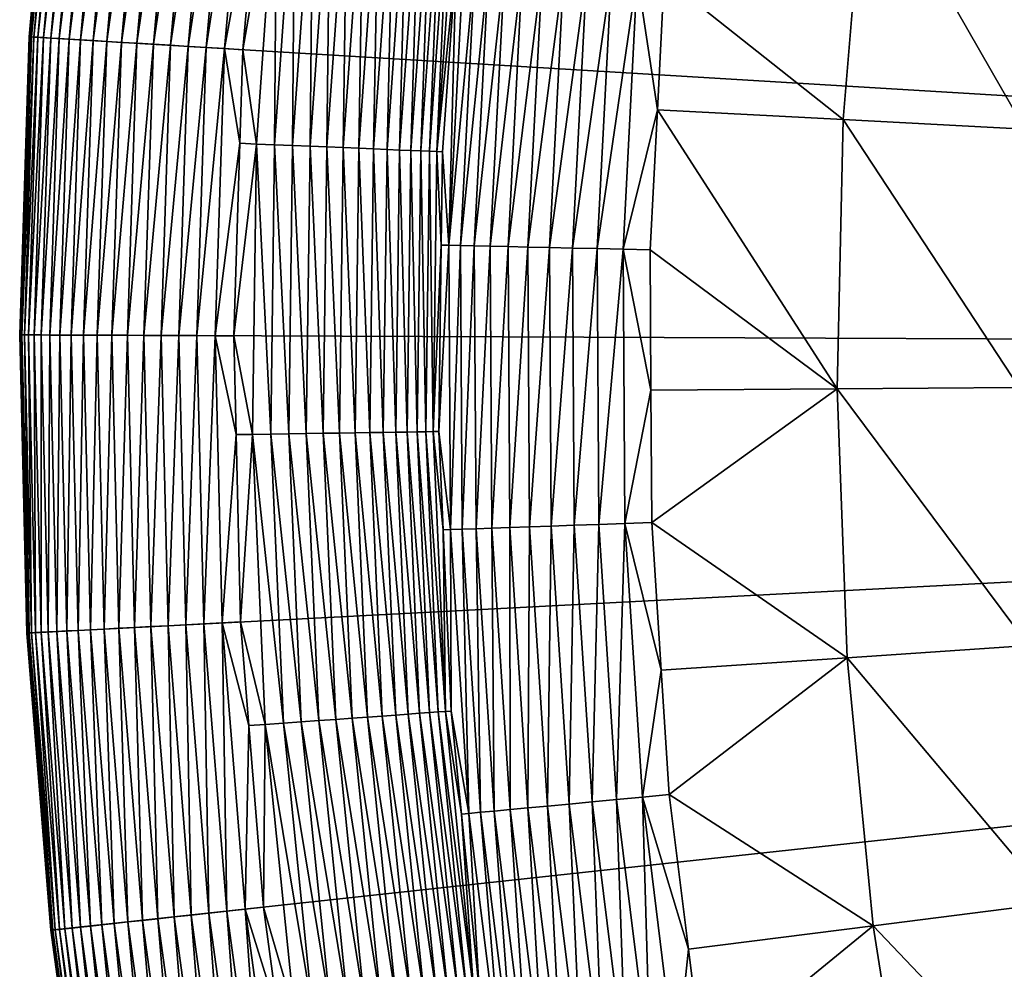
# Model space of a CAD drawing. Extents: x -148 to 357, y -520 to 98.
# Drawn here: x -100 to -81, y -432 to -414 of the extents above; entities that cross this region are included whole.
import ezdxf

# ---------------------------------------------------------------- set-up
doc = ezdxf.new("R2010")
doc.units = 0
doc.layers.add('L3', color=7, linetype='CONTINUOUS')

msp = doc.modelspace()

# ---------------------------------------------------------------- linework, layer by layer
at = {"layer": 'L3', "color": 7}
for points in [[(-84.45249, -366.4484, 987.6187), (-81.31696, -361.7973, 987.6187), (0, -420, 987.6187)], [(0, -420, 987.6187), (-87.32229, -371.2679, 987.6187), (-84.45249, -366.4484, 987.6187)], [(0, -420, 987.6187), (-89.91735, -376.2408, 987.6187), (-87.32229, -371.2679, 987.6187)], [(-92.22949, -381.3513, 987.6187), (-89.91735, -376.2408, 987.6187), (0, -420, 987.6187)], [(0, -420, 987.6187), (-94.25145, -386.5835, 987.6187), (-92.22949, -381.3513, 987.6187)], [(0, -420, 987.6187), (-95.97686, -391.9207, 987.6187), (-94.25145, -386.5835, 987.6187)], [(-97.40028, -397.3464, 987.6187), (-95.97686, -391.9207, 987.6187), (0, -420, 987.6187)], [(0, -420, 987.6187), (-98.51725, -402.8433, 987.6187), (-97.40028, -397.3464, 987.6187)], [(0, -420, 987.6187), (-99.32425, -408.3942, 987.6187), (-98.51725, -402.8433, 987.6187)], [(-99.81873, -413.9816, 987.6187), (-99.32425, -408.3942, 987.6187), (0, -420, 987.6187)], [(-99.29986, -408.397, 1001.633), (-99.32425, -408.3942, 987.6187), (-99.81873, -413.9816, 987.6187)], [(-99.29986, -408.397, 1001.633), (-99.81873, -413.9816, 987.6187), (-99.79422, -413.9831, 1001.633)], [(-99.2836, -408.399, 1001.981), (-99.29986, -408.397, 1001.633), (-99.79422, -413.9831, 1001.633)], [(-99.2836, -408.399, 1001.981), (-99.79422, -413.9831, 1001.633), (-99.77788, -413.9841, 1001.981)], [(-99.23736, -408.4044, 1002.326), (-99.2836, -408.399, 1001.981), (-99.77788, -413.9841, 1001.981)], [(-99.23736, -408.4044, 1002.326), (-99.77788, -413.9841, 1001.981), (-99.73142, -413.9869, 1002.326)], [(-99.16149, -408.4132, 1002.665), (-99.23736, -408.4044, 1002.326), (-99.73142, -413.9869, 1002.326)], [(-99.16149, -408.4132, 1002.665), (-99.73142, -413.9869, 1002.326), (-99.65517, -413.9915, 1002.665)], [(-99.05657, -408.4255, 1002.997), (-99.16149, -408.4132, 1002.665), (-99.65517, -413.9915, 1002.665)], [(-99.05657, -408.4255, 1002.997), (-99.65517, -413.9915, 1002.665), (-99.54973, -413.9978, 1002.997)], [(-98.92339, -408.441, 1003.318), (-99.05657, -408.4255, 1002.997), (-99.54973, -413.9978, 1002.997)], [(-98.92339, -408.441, 1003.318), (-99.54973, -413.9978, 1002.997), (-99.41588, -414.0059, 1003.318)], [(-98.76296, -408.4598, 1003.627), (-98.92339, -408.441, 1003.318), (-99.41588, -414.0059, 1003.318)], [(-98.76296, -408.4598, 1003.627), (-99.41588, -414.0059, 1003.318), (-99.25465, -414.0156, 1003.627)], [(-98.57649, -408.4816, 1003.92), (-98.76296, -408.4598, 1003.627), (-99.25465, -414.0156, 1003.627)], [(-98.57649, -408.4816, 1003.92), (-99.25465, -414.0156, 1003.627), (-99.06726, -414.0269, 1003.92)], [(-98.36541, -408.5062, 1004.196), (-98.57649, -408.4816, 1003.92), (-99.06726, -414.0269, 1003.92)], [(-98.36541, -408.5062, 1004.196), (-99.06726, -414.0269, 1003.92), (-98.85512, -414.0397, 1004.196)], [(-98.13131, -408.5336, 1004.452), (-98.36541, -408.5062, 1004.196), (-98.85512, -414.0397, 1004.196)], [(-98.13131, -408.5336, 1004.452), (-98.85512, -414.0397, 1004.196), (-98.61985, -414.0539, 1004.452)], [(-97.87595, -408.5634, 1004.687), (-98.13131, -408.5336, 1004.452), (-98.61985, -414.0539, 1004.452)], [(-97.87595, -408.5634, 1004.687), (-98.61985, -414.0539, 1004.452), (-98.36323, -414.0694, 1004.687)], [(-97.60128, -408.5955, 1004.898), (-97.87595, -408.5634, 1004.687), (-98.36323, -414.0694, 1004.687)], [(-97.60128, -408.5955, 1004.898), (-98.36323, -414.0694, 1004.687), (-98.08719, -414.086, 1004.898)], [(-97.30938, -408.6297, 1005.085), (-97.60128, -408.5955, 1004.898), (-98.08719, -414.086, 1004.898)], [(-97.30938, -408.6297, 1005.085), (-98.08719, -414.086, 1004.898), (-97.79384, -414.1037, 1005.085)], [(-97.00246, -408.6655, 1005.246), (-97.30938, -408.6297, 1005.085), (-97.79384, -414.1037, 1005.085)], [(-97.00246, -408.6655, 1005.246), (-97.79384, -414.1037, 1005.085), (-97.48539, -414.1223, 1005.246)], [(-96.68285, -408.7029, 1005.379), (-97.00246, -408.6655, 1005.246), (-97.48539, -414.1223, 1005.246)], [(-96.68285, -408.7029, 1005.379), (-97.48539, -414.1223, 1005.246), (-97.16418, -414.1417, 1005.379)], [(-96.35295, -408.7414, 1005.483), (-96.68285, -408.7029, 1005.379), (-97.16418, -414.1417, 1005.379)], [(-96.35295, -408.7414, 1005.483), (-97.16418, -414.1417, 1005.379), (-96.83265, -414.1617, 1005.483)], [(-96.01529, -408.7808, 1005.558), (-96.35295, -408.7414, 1005.483), (-96.83265, -414.1617, 1005.483)], [(-96.01529, -408.7808, 1005.558), (-96.83265, -414.1617, 1005.483), (-96.4933, -414.1821, 1005.558)], [(-95.67241, -408.8209, 1005.604), (-96.01529, -408.7808, 1005.558), (-96.4933, -414.1821, 1005.558)], [(-95.67241, -408.8209, 1005.604), (-96.4933, -414.1821, 1005.558), (-96.14871, -414.2029, 1005.604)], [(-96.14871, -414.2029, 1005.604), (-95.47359, -410.5187, 1005.619), (-95.67241, -408.8209, 1005.604)], [(-96.14871, -414.2029, 1005.604), (-95.8015, -414.2238, 1005.619), (-95.47359, -410.5187, 1005.619)], [(-95.8015, -414.2238, 1005.619), (-95.16262, -410.5499, 1005.634), (-95.47359, -410.5187, 1005.619)], [(-84.09248, -410.4927, 1014.712), (-87.87779, -412.8665, 1013.045), (-84.51054, -415.5388, 1014.712)], [(-84.09248, -410.4927, 1014.712), (-84.51054, -415.5388, 1014.712), (-81.09275, -415.7192, 1016.605)], [(-80.6916, -410.8772, 1016.605), (-84.09248, -410.4927, 1014.712), (-81.09275, -415.7192, 1016.605)], [(-95.54691, -415.998, 1005.634), (-95.16262, -410.5499, 1005.634), (-95.8015, -414.2238, 1005.619)], [(-95.54691, -415.998, 1005.634), (-95.20499, -416.0124, 1005.678), (-95.16262, -410.5499, 1005.634)], [(-95.20499, -416.0124, 1005.678), (-94.82207, -410.5837, 1005.678), (-95.16262, -410.5499, 1005.634)], [(-95.20499, -416.0124, 1005.678), (-94.86818, -416.0265, 1005.752), (-94.82207, -410.5837, 1005.678)], [(-94.86818, -416.0265, 1005.752), (-94.48661, -410.6171, 1005.752), (-94.82207, -410.5837, 1005.678)], [(-94.86818, -416.0265, 1005.752), (-94.53897, -416.0403, 1005.855), (-94.48661, -410.6171, 1005.752)], [(-94.53897, -416.0403, 1005.855), (-94.15874, -410.6496, 1005.855), (-94.48661, -410.6171, 1005.752)], [(-94.53897, -416.0403, 1005.855), (-94.21985, -416.0536, 1005.985), (-94.15874, -410.6496, 1005.855)], [(-94.21985, -416.0536, 1005.985), (-93.84089, -410.6812, 1005.985), (-94.15874, -410.6496, 1005.855)], [(-94.21985, -416.0536, 1005.985), (-93.91316, -416.0665, 1006.143), (-93.84089, -410.6812, 1005.985)], [(-93.91316, -416.0665, 1006.143), (-93.53544, -410.7115, 1006.143), (-93.84089, -410.6812, 1005.985)], [(-93.91316, -416.0665, 1006.143), (-93.6212, -416.0787, 1006.327), (-93.53544, -410.7115, 1006.143)], [(-93.6212, -416.0787, 1006.327), (-93.24465, -410.7404, 1006.327), (-93.53544, -410.7115, 1006.143)], [(-93.6212, -416.0787, 1006.327), (-93.34613, -416.0902, 1006.535), (-93.24465, -410.7404, 1006.327)], [(-93.34613, -416.0902, 1006.535), (-92.97069, -410.7676, 1006.535), (-93.24465, -410.7404, 1006.327)], [(-93.34613, -416.0902, 1006.535), (-93.09002, -416.1009, 1006.766), (-92.97069, -410.7676, 1006.535)], [(-93.09002, -416.1009, 1006.766), (-92.71561, -410.7929, 1006.766), (-92.97069, -410.7676, 1006.535)], [(-93.09002, -416.1009, 1006.766), (-92.85475, -416.1108, 1007.018), (-92.71561, -410.7929, 1006.766)], [(-92.85475, -416.1108, 1007.018), (-92.48129, -410.8162, 1007.018), (-92.71561, -410.7929, 1006.766)], [(-92.85475, -416.1108, 1007.018), (-92.6421, -416.1197, 1007.29), (-92.48129, -410.8162, 1007.018)], [(-92.6421, -416.1197, 1007.29), (-92.26949, -410.8372, 1007.29), (-92.48129, -410.8162, 1007.018)], [(-92.6421, -416.1197, 1007.29), (-92.45363, -416.1276, 1007.579), (-92.26949, -410.8372, 1007.29)], [(-92.45363, -416.1276, 1007.579), (-92.08177, -410.8559, 1007.579), (-92.26949, -410.8372, 1007.29)], [(-92.45363, -416.1276, 1007.579), (-92.29074, -416.1344, 1007.883), (-92.08177, -410.8559, 1007.579)], [(-92.29074, -416.1344, 1007.883), (-91.91955, -410.872, 1007.883), (-92.08177, -410.8559, 1007.579)], [(-92.29074, -416.1344, 1007.883), (-92.15467, -416.1401, 1008.2), (-91.91955, -410.872, 1007.883)], [(-92.15467, -416.1401, 1008.2), (-91.78402, -410.8854, 1008.2), (-91.91955, -410.872, 1007.883)], [(-92.15467, -416.1401, 1008.2), (-91.79273, -412.5483, 1008.528), (-91.78402, -410.8854, 1008.2)], [(-92.04641, -416.1447, 1008.528), (-91.79273, -412.5483, 1008.528), (-92.15467, -416.1401, 1008.2)], [(-91.9275, -417.9018, 1009.064), (-91.79273, -412.5483, 1008.528), (-92.04641, -416.1447, 1008.528)], [(-91.9275, -417.9018, 1009.064), (-91.64997, -412.5603, 1009.064), (-91.79273, -412.5483, 1008.528)], [(-91.43239, -412.5779, 1009.585), (-91.64997, -412.5603, 1009.064), (-91.9275, -417.9018, 1009.064)], [(-91.70926, -417.9068, 1009.585), (-91.43239, -412.5779, 1009.585), (-91.9275, -417.9018, 1009.064)], [(-91.70926, -417.9068, 1009.585), (-91.17374, -412.5989, 1010.086), (-91.43239, -412.5779, 1009.585)], [(-91.44982, -417.9127, 1010.086), (-91.17374, -412.5989, 1010.086), (-91.70926, -417.9068, 1009.585)], [(-91.44982, -417.9127, 1010.086), (-90.87569, -412.6231, 1010.564), (-91.17374, -412.5989, 1010.086)], [(-91.15086, -417.9195, 1010.564), (-90.87569, -412.6231, 1010.564), (-91.44982, -417.9127, 1010.086)], [(-91.15086, -417.9195, 1010.564), (-90.54018, -412.6503, 1011.017), (-90.87569, -412.6231, 1010.564)], [(-90.81434, -417.9272, 1011.017), (-90.54018, -412.6503, 1011.017), (-91.15086, -417.9195, 1010.564)], [(-90.81434, -417.9272, 1011.017), (-90.1694, -412.6804, 1011.442), (-90.54018, -412.6503, 1011.017)], [(-90.44244, -417.9357, 1011.442), (-90.1694, -412.6804, 1011.442), (-90.81434, -417.9272, 1011.017)], [(-90.44244, -417.9357, 1011.442), (-89.76575, -412.7132, 1011.835), (-90.1694, -412.6804, 1011.442)], [(-90.03757, -417.945, 1011.835), (-89.76575, -412.7132, 1011.835), (-90.44244, -417.9357, 1011.442)], [(-90.03757, -417.945, 1011.835), (-89.33185, -412.7484, 1012.194), (-89.76575, -412.7132, 1011.835)], [(-89.60236, -417.9549, 1012.194), (-89.33185, -412.7484, 1012.194), (-90.03757, -417.945, 1011.835)], [(-89.60236, -417.9549, 1012.194), (-88.87054, -412.7859, 1012.516), (-89.33185, -412.7484, 1012.194)], [(-89.13965, -417.9654, 1012.516), (-88.87054, -412.7859, 1012.516), (-89.60236, -417.9549, 1012.194)], [(-89.13965, -417.9654, 1012.516), (-88.3848, -412.8253, 1012.801), (-88.87054, -412.7859, 1012.516)], [(-88.65244, -417.9766, 1012.801), (-88.3848, -412.8253, 1012.801), (-89.13965, -417.9654, 1012.516)], [(-88.65244, -417.9766, 1012.801), (-88.00704, -415.3542, 1013.045), (-88.3848, -412.8253, 1012.801)], [(-88.00704, -415.3542, 1013.045), (-87.87779, -412.8665, 1013.045), (-88.3848, -412.8253, 1012.801)], [(-87.87779, -412.8665, 1013.045), (-88.00704, -415.3542, 1013.045), (-84.51054, -415.5388, 1014.712)], [(0, -420, 987.6187), (-99.99915, -419.588, 987.6187), (-99.81873, -413.9816, 987.6187)], [(-99.79422, -413.9831, 1001.633), (-99.81873, -413.9816, 987.6187), (-99.99915, -419.588, 987.6187)], [(-99.79422, -413.9831, 1001.633), (-99.99915, -419.588, 987.6187), (-99.9746, -419.5881, 1001.633)], [(-99.77788, -413.9841, 1001.981), (-99.79422, -413.9831, 1001.633), (-99.9746, -419.5881, 1001.633)], [(-99.77788, -413.9841, 1001.981), (-99.9746, -419.5881, 1001.633), (-99.95823, -419.5881, 1001.981)], [(-99.73142, -413.9869, 1002.326), (-99.77788, -413.9841, 1001.981), (-99.95823, -419.5881, 1001.981)], [(-99.73142, -413.9869, 1002.326), (-99.95823, -419.5881, 1001.981), (-99.91167, -419.5883, 1002.326)], [(-99.65517, -413.9915, 1002.665), (-99.73142, -413.9869, 1002.326), (-99.91167, -419.5883, 1002.326)], [(-99.65517, -413.9915, 1002.665), (-99.91167, -419.5883, 1002.326), (-99.83529, -419.5887, 1002.665)], [(-99.54973, -413.9978, 1002.997), (-99.65517, -413.9915, 1002.665), (-99.83529, -419.5887, 1002.665)], [(-99.54973, -413.9978, 1002.997), (-99.83529, -419.5887, 1002.665), (-99.72966, -419.5891, 1002.997)], [(-99.41588, -414.0059, 1003.318), (-99.54973, -413.9978, 1002.997), (-99.72966, -419.5891, 1002.997)], [(-99.41588, -414.0059, 1003.318), (-99.72966, -419.5891, 1002.997), (-99.59558, -419.5896, 1003.318)], [(-99.25465, -414.0156, 1003.627), (-99.41588, -414.0059, 1003.318), (-99.59558, -419.5896, 1003.318)], [(-99.25465, -414.0156, 1003.627), (-99.59558, -419.5896, 1003.318), (-99.43406, -419.5903, 1003.627)], [(-99.06726, -414.0269, 1003.92), (-99.25465, -414.0156, 1003.627), (-99.43406, -419.5903, 1003.627)], [(-99.06726, -414.0269, 1003.92), (-99.43406, -419.5903, 1003.627), (-99.24632, -419.5911, 1003.92)], [(-98.85512, -414.0397, 1004.196), (-99.06726, -414.0269, 1003.92), (-99.24632, -419.5911, 1003.92)], [(-98.85512, -414.0397, 1004.196), (-99.24632, -419.5911, 1003.92), (-99.0338, -419.592, 1004.196)], [(-98.61985, -414.0539, 1004.452), (-98.85512, -414.0397, 1004.196), (-99.0338, -419.592, 1004.196)], [(-98.61985, -414.0539, 1004.452), (-99.0338, -419.592, 1004.196), (-98.7981, -419.5929, 1004.452)], [(-98.36323, -414.0694, 1004.687), (-98.61985, -414.0539, 1004.452), (-98.7981, -419.5929, 1004.452)], [(-98.36323, -414.0694, 1004.687), (-98.7981, -419.5929, 1004.452), (-98.54101, -419.594, 1004.687)], [(-98.08719, -414.086, 1004.898), (-98.36323, -414.0694, 1004.687), (-98.54101, -419.594, 1004.687)], [(-98.08719, -414.086, 1004.898), (-98.54101, -419.594, 1004.687), (-98.26449, -419.5951, 1004.898)], [(-97.79384, -414.1037, 1005.085), (-98.08719, -414.086, 1004.898), (-98.26449, -419.5951, 1004.898)], [(-97.79384, -414.1037, 1005.085), (-98.26449, -419.5951, 1004.898), (-97.9706, -419.5963, 1005.085)], [(-97.48539, -414.1223, 1005.246), (-97.79384, -414.1037, 1005.085), (-97.9706, -419.5963, 1005.085)], [(-97.48539, -414.1223, 1005.246), (-97.9706, -419.5963, 1005.085), (-97.66159, -419.5976, 1005.246)], [(-97.16418, -414.1417, 1005.379), (-97.48539, -414.1223, 1005.246), (-97.66159, -419.5976, 1005.246)], [(-97.16418, -414.1417, 1005.379), (-97.66159, -419.5976, 1005.246), (-97.3398, -419.5989, 1005.379)], [(-96.83265, -414.1617, 1005.483), (-97.16418, -414.1417, 1005.379), (-97.3398, -419.5989, 1005.379)], [(-96.83265, -414.1617, 1005.483), (-97.3398, -419.5989, 1005.379), (-97.00767, -419.6003, 1005.483)], [(-96.4933, -414.1821, 1005.558), (-96.83265, -414.1617, 1005.483), (-97.00767, -419.6003, 1005.483)], [(-96.4933, -414.1821, 1005.558), (-97.00767, -419.6003, 1005.483), (-96.66771, -419.6017, 1005.558)], [(-96.14871, -414.2029, 1005.604), (-96.4933, -414.1821, 1005.558), (-96.66771, -419.6017, 1005.558)], [(-96.14871, -414.2029, 1005.604), (-96.66771, -419.6017, 1005.558), (-96.32251, -419.6031, 1005.604)], [(-95.85817, -415.9847, 1005.619), (-96.14871, -414.2029, 1005.604), (-96.32251, -419.6031, 1005.604)], [(-95.85817, -415.9847, 1005.619), (-95.8015, -414.2238, 1005.619), (-96.14871, -414.2029, 1005.604)], [(-95.8015, -414.2238, 1005.619), (-95.85817, -415.9847, 1005.619), (-95.54691, -415.998, 1005.634)], [(-88.14389, -417.9882, 1013.045), (-88.00704, -415.3542, 1013.045), (-88.65244, -417.9766, 1012.801)], [(-84.62607, -420.6008, 1014.712), (-88.00704, -415.3542, 1013.045), (-88.14389, -417.9882, 1013.045)], [(-84.51054, -415.5388, 1014.712), (-88.00704, -415.3542, 1013.045), (-84.62607, -420.6008, 1014.712)], [(-84.62607, -420.6008, 1014.712), (-81.20362, -420.5765, 1016.605), (-84.51054, -415.5388, 1014.712)], [(-81.09275, -415.7192, 1016.605), (-84.51054, -415.5388, 1014.712), (-81.20362, -420.5765, 1016.605)], [(-96.32251, -419.6031, 1005.604), (-95.97466, -419.6045, 1005.619), (-95.85817, -415.9847, 1005.619)], [(-95.97466, -419.6045, 1005.619), (-95.54691, -415.998, 1005.634), (-95.85817, -415.9847, 1005.619)], [(-95.61954, -421.4592, 1005.634), (-95.54691, -415.998, 1005.634), (-95.97466, -419.6045, 1005.619)], [(-95.61954, -421.4592, 1005.634), (-95.27737, -421.454, 1005.678), (-95.54691, -415.998, 1005.634)], [(-95.27737, -421.454, 1005.678), (-95.20499, -416.0124, 1005.678), (-95.54691, -415.998, 1005.634)], [(-95.27737, -421.454, 1005.678), (-94.9403, -421.4489, 1005.752), (-95.20499, -416.0124, 1005.678)], [(-94.9403, -421.4489, 1005.752), (-94.86818, -416.0265, 1005.752), (-95.20499, -416.0124, 1005.678)], [(-94.9403, -421.4489, 1005.752), (-94.61085, -421.4438, 1005.855), (-94.86818, -416.0265, 1005.752)], [(-94.61085, -421.4438, 1005.855), (-94.53897, -416.0403, 1005.855), (-94.86818, -416.0265, 1005.752)], [(-94.61085, -421.4438, 1005.855), (-94.29148, -421.439, 1005.985), (-94.53897, -416.0403, 1005.855)], [(-94.29148, -421.439, 1005.985), (-94.21985, -416.0536, 1005.985), (-94.53897, -416.0403, 1005.855)], [(-94.29148, -421.439, 1005.985), (-93.98455, -421.4343, 1006.143), (-94.21985, -416.0536, 1005.985)], [(-93.98455, -421.4343, 1006.143), (-93.91316, -416.0665, 1006.143), (-94.21985, -416.0536, 1005.985)], [(-93.98455, -421.4343, 1006.143), (-93.69237, -421.4298, 1006.327), (-93.91316, -416.0665, 1006.143)], [(-93.69237, -421.4298, 1006.327), (-93.6212, -416.0787, 1006.327), (-93.91316, -416.0665, 1006.143)], [(-93.69237, -421.4298, 1006.327), (-93.4171, -421.4256, 1006.535), (-93.6212, -416.0787, 1006.327)], [(-93.4171, -421.4256, 1006.535), (-93.34613, -416.0902, 1006.535), (-93.6212, -416.0787, 1006.327)], [(-93.4171, -421.4256, 1006.535), (-93.16079, -421.4217, 1006.766), (-93.34613, -416.0902, 1006.535)], [(-93.16079, -421.4217, 1006.766), (-93.09002, -416.1009, 1006.766), (-93.34613, -416.0902, 1006.535)], [(-93.16079, -421.4217, 1006.766), (-92.92535, -421.4181, 1007.018), (-93.09002, -416.1009, 1006.766)], [(-92.92535, -421.4181, 1007.018), (-92.85475, -416.1108, 1007.018), (-93.09002, -416.1009, 1006.766)], [(-92.92535, -421.4181, 1007.018), (-92.71253, -421.4149, 1007.29), (-92.85475, -416.1108, 1007.018)], [(-92.71253, -421.4149, 1007.29), (-92.6421, -416.1197, 1007.29), (-92.85475, -416.1108, 1007.018)], [(-92.71253, -421.4149, 1007.29), (-92.52391, -421.412, 1007.579), (-92.6421, -416.1197, 1007.29)], [(-92.52391, -421.412, 1007.579), (-92.45363, -416.1276, 1007.579), (-92.6421, -416.1197, 1007.29)], [(-92.52391, -421.412, 1007.579), (-92.36091, -421.4095, 1007.883), (-92.45363, -416.1276, 1007.579)], [(-92.36091, -421.4095, 1007.883), (-92.29074, -416.1344, 1007.883), (-92.45363, -416.1276, 1007.579)], [(-92.36091, -421.4095, 1007.883), (-92.22473, -421.4074, 1008.2), (-92.29074, -416.1344, 1007.883)], [(-92.22473, -421.4074, 1008.2), (-92.15467, -416.1401, 1008.2), (-92.29074, -416.1344, 1007.883)], [(-92.22473, -421.4074, 1008.2), (-92.06973, -417.8983, 1008.528), (-92.15467, -416.1401, 1008.2)], [(-92.06973, -417.8983, 1008.528), (-92.04641, -416.1447, 1008.528), (-92.15467, -416.1401, 1008.2)], [(-92.04641, -416.1447, 1008.528), (-92.06973, -417.8983, 1008.528), (-91.9275, -417.9018, 1009.064)], [(-92.11639, -421.4058, 1008.528), (-92.06973, -417.8983, 1008.528), (-92.22473, -421.4074, 1008.2)], [(-92.11639, -421.4058, 1008.528), (-91.9275, -417.9018, 1009.064), (-92.06973, -417.8983, 1008.528)], [(-91.89397, -423.2505, 1009.064), (-91.9275, -417.9018, 1009.064), (-92.11639, -421.4058, 1008.528)], [(-91.89397, -423.2505, 1009.064), (-91.70926, -417.9068, 1009.585), (-91.9275, -417.9018, 1009.064)], [(-91.67581, -423.2428, 1009.585), (-91.70926, -417.9068, 1009.585), (-91.89397, -423.2505, 1009.064)], [(-91.67581, -423.2428, 1009.585), (-91.44982, -417.9127, 1010.086), (-91.70926, -417.9068, 1009.585)], [(-91.41647, -423.2336, 1010.086), (-91.44982, -417.9127, 1010.086), (-91.67581, -423.2428, 1009.585)], [(-91.41647, -423.2336, 1010.086), (-91.15086, -417.9195, 1010.564), (-91.44982, -417.9127, 1010.086)], [(-91.11762, -423.223, 1010.564), (-91.15086, -417.9195, 1010.564), (-91.41647, -423.2336, 1010.086)], [(-91.11762, -423.223, 1010.564), (-90.81434, -417.9272, 1011.017), (-91.15086, -417.9195, 1010.564)], [(-90.78122, -423.2111, 1011.017), (-90.81434, -417.9272, 1011.017), (-91.11762, -423.223, 1010.564)], [(-90.78122, -423.2111, 1011.017), (-90.44244, -417.9357, 1011.442), (-90.81434, -417.9272, 1011.017)], [(-90.40945, -423.198, 1011.442), (-90.44244, -417.9357, 1011.442), (-90.78122, -423.2111, 1011.017)], [(-90.40945, -423.198, 1011.442), (-90.03757, -417.945, 1011.835), (-90.44244, -417.9357, 1011.442)], [(-90.00473, -423.1836, 1011.835), (-90.03757, -417.945, 1011.835), (-90.40945, -423.198, 1011.442)], [(-90.00473, -423.1836, 1011.835), (-89.60236, -417.9549, 1012.194), (-90.03757, -417.945, 1011.835)], [(-89.56967, -423.1683, 1012.194), (-89.60236, -417.9549, 1012.194), (-90.00473, -423.1836, 1011.835)], [(-89.56967, -423.1683, 1012.194), (-89.13965, -417.9654, 1012.516), (-89.60236, -417.9549, 1012.194)], [(-89.10714, -423.1519, 1012.516), (-89.13965, -417.9654, 1012.516), (-89.56967, -423.1683, 1012.194)], [(-89.10714, -423.1519, 1012.516), (-88.65244, -417.9766, 1012.801), (-89.13965, -417.9654, 1012.516)], [(-88.6201, -423.1347, 1012.801), (-88.65244, -417.9766, 1012.801), (-89.10714, -423.1519, 1012.516)], [(-88.12736, -420.6257, 1013.045), (-88.14389, -417.9882, 1013.045), (-88.65244, -417.9766, 1012.801)], [(-88.6201, -423.1347, 1012.801), (-88.12736, -420.6257, 1013.045), (-88.65244, -417.9766, 1012.801)], [(-84.62607, -420.6008, 1014.712), (-88.14389, -417.9882, 1013.045), (-88.12736, -420.6257, 1013.045)], [(0, -420, 987.6187), (-99.86494, -425.1956, 987.6187), (-99.99915, -419.588, 987.6187)], [(-99.9746, -419.5881, 1001.633), (-99.99915, -419.588, 987.6187), (-99.86494, -425.1956, 987.6187)], [(-99.9746, -419.5881, 1001.633), (-99.86494, -425.1956, 987.6187), (-99.84042, -425.1944, 1001.633)], [(-99.95823, -419.5881, 1001.981), (-99.9746, -419.5881, 1001.633), (-99.84042, -425.1944, 1001.633)], [(-99.91167, -419.5883, 1002.326), (-99.95823, -419.5881, 1001.981), (-99.82407, -425.1935, 1001.981)], [(-99.95823, -419.5881, 1001.981), (-99.84042, -425.1944, 1001.633), (-99.82407, -425.1935, 1001.981)], [(-99.83529, -419.5887, 1002.665), (-99.91167, -419.5883, 1002.326), (-99.77758, -425.1911, 1002.326)], [(-99.91167, -419.5883, 1002.326), (-99.82407, -425.1935, 1001.981), (-99.77758, -425.1911, 1002.326)], [(-99.72966, -419.5891, 1002.997), (-99.83529, -419.5887, 1002.665), (-99.70129, -425.1871, 1002.665)], [(-99.83529, -419.5887, 1002.665), (-99.77758, -425.1911, 1002.326), (-99.70129, -425.1871, 1002.665)], [(-99.59558, -419.5896, 1003.318), (-99.72966, -419.5891, 1002.997), (-99.5958, -425.1816, 1002.997)], [(-99.72966, -419.5891, 1002.997), (-99.70129, -425.1871, 1002.665), (-99.5958, -425.1816, 1002.997)], [(-99.59558, -419.5896, 1003.318), (-99.5958, -425.1816, 1002.997), (-99.4619, -425.1747, 1003.318)], [(-99.43406, -419.5903, 1003.627), (-99.59558, -419.5896, 1003.318), (-99.4619, -425.1747, 1003.318)], [(-99.43406, -419.5903, 1003.627), (-99.4619, -425.1747, 1003.318), (-99.3006, -425.1662, 1003.627)], [(-99.24632, -419.5911, 1003.92), (-99.43406, -419.5903, 1003.627), (-99.3006, -425.1662, 1003.627)], [(-99.24632, -419.5911, 1003.92), (-99.3006, -425.1662, 1003.627), (-99.11311, -425.1565, 1003.92)], [(-99.0338, -419.592, 1004.196), (-99.24632, -419.5911, 1003.92), (-99.11311, -425.1565, 1003.92)], [(-99.0338, -419.592, 1004.196), (-99.11311, -425.1565, 1003.92), (-98.90088, -425.1454, 1004.196)], [(-98.7981, -419.5929, 1004.452), (-99.0338, -419.592, 1004.196), (-98.90088, -425.1454, 1004.196)], [(-98.7981, -419.5929, 1004.452), (-98.90088, -425.1454, 1004.196), (-98.6655, -425.1332, 1004.452)], [(-98.54101, -419.594, 1004.687), (-98.7981, -419.5929, 1004.452), (-98.6655, -425.1332, 1004.452)], [(-98.54101, -419.594, 1004.687), (-98.6655, -425.1332, 1004.452), (-98.40876, -425.1198, 1004.687)], [(-98.26449, -419.5951, 1004.898), (-98.54101, -419.594, 1004.687), (-98.40876, -425.1198, 1004.687)], [(-98.26449, -419.5951, 1004.898), (-98.40876, -425.1198, 1004.687), (-98.1326, -425.1055, 1004.898)], [(-97.9706, -419.5963, 1005.085), (-98.26449, -419.5951, 1004.898), (-98.1326, -425.1055, 1004.898)], [(-97.9706, -419.5963, 1005.085), (-98.1326, -425.1055, 1004.898), (-97.8391, -425.0902, 1005.085)], [(-97.66159, -419.5976, 1005.246), (-97.9706, -419.5963, 1005.085), (-97.8391, -425.0902, 1005.085)], [(-97.66159, -419.5976, 1005.246), (-97.8391, -425.0902, 1005.085), (-97.53051, -425.0742, 1005.246)], [(-97.3398, -419.5989, 1005.379), (-97.66159, -419.5976, 1005.246), (-97.53051, -425.0742, 1005.246)], [(-97.3398, -419.5989, 1005.379), (-97.53051, -425.0742, 1005.246), (-97.20916, -425.0574, 1005.379)], [(-97.00767, -419.6003, 1005.483), (-97.3398, -419.5989, 1005.379), (-97.20916, -425.0574, 1005.379)], [(-97.00767, -419.6003, 1005.483), (-97.20916, -425.0574, 1005.379), (-96.87747, -425.0402, 1005.483)], [(-96.66771, -419.6017, 1005.558), (-97.00767, -419.6003, 1005.483), (-96.87747, -425.0402, 1005.483)], [(-96.66771, -419.6017, 1005.558), (-96.87747, -425.0402, 1005.483), (-96.53797, -425.0225, 1005.558)], [(-96.32251, -419.6031, 1005.604), (-96.66771, -419.6017, 1005.558), (-96.53797, -425.0225, 1005.558)], [(-96.32251, -419.6031, 1005.604), (-96.53797, -425.0225, 1005.558), (-96.19322, -425.0046, 1005.604)], [(-96.19322, -425.0046, 1005.604), (-95.93016, -421.4637, 1005.619), (-96.32251, -419.6031, 1005.604)], [(-96.32251, -419.6031, 1005.604), (-95.93016, -421.4637, 1005.619), (-95.97466, -419.6045, 1005.619)], [(-95.97466, -419.6045, 1005.619), (-95.93016, -421.4637, 1005.619), (-95.61954, -421.4592, 1005.634)], [(-99.41651, -430.7869, 987.6187), (-99.86494, -425.1956, 987.6187), (0, -420, 987.6187)], [(0, -420, 987.6187), (-98.65528, -436.3443, 987.6187), (-99.41651, -430.7869, 987.6187)], [(0, -420, 987.6187), (-97.58365, -441.8502, 987.6187), (-98.65528, -436.3443, 987.6187)], [(-96.20498, -447.2874, 987.6187), (-97.58365, -441.8502, 987.6187), (0, -420, 987.6187)], [(0, -420, 987.6187), (-94.52362, -452.6387, 987.6187), (-96.20498, -447.2874, 987.6187)], [(0, -420, 987.6187), (-92.54485, -457.8874, 987.6187), (-94.52362, -452.6387, 987.6187)], [(-90.27489, -463.0168, 987.6187), (-92.54485, -457.8874, 987.6187), (0, -420, 987.6187)], [(0, -420, 987.6187), (-87.72091, -468.0109, 987.6187), (-90.27489, -463.0168, 987.6187)], [(0, -420, 987.6187), (-84.89092, -472.8539, 987.6187), (-87.72091, -468.0109, 987.6187)], [(-81.79383, -477.5306, 987.6187), (-84.89092, -472.8539, 987.6187), (0, -420, 987.6187)], [(0, -420, 987.6187), (-78.43938, -482.0263, 987.6187), (-81.79383, -477.5306, 987.6187)], [(-88.11174, -423.1167, 1013.045), (-88.12736, -420.6257, 1013.045), (-88.6201, -423.1347, 1012.801)], [(-88.12736, -420.6257, 1013.045), (-88.11174, -423.1167, 1013.045), (-84.62607, -420.6008, 1014.712)], [(-84.62607, -420.6008, 1014.712), (-88.11174, -423.1167, 1013.045), (-84.43867, -425.6608, 1014.712)], [(-81.0238, -425.4318, 1016.605), (-81.20362, -420.5765, 1016.605), (-84.62607, -420.6008, 1014.712)], [(-84.62607, -420.6008, 1014.712), (-84.43867, -425.6608, 1014.712), (-81.0238, -425.4318, 1016.605)], [(-95.84585, -424.9865, 1005.619), (-95.61954, -421.4592, 1005.634), (-95.93016, -421.4637, 1005.619)], [(-95.3803, -426.9157, 1005.634), (-95.61954, -421.4592, 1005.634), (-95.84585, -424.9865, 1005.619)], [(-95.03897, -426.8909, 1005.678), (-95.27737, -421.454, 1005.678), (-95.61954, -421.4592, 1005.634)], [(-95.3803, -426.9157, 1005.634), (-95.03897, -426.8909, 1005.678), (-95.61954, -421.4592, 1005.634)], [(-94.70274, -426.8665, 1005.752), (-94.9403, -421.4489, 1005.752), (-95.27737, -421.454, 1005.678)], [(-95.03897, -426.8909, 1005.678), (-94.70274, -426.8665, 1005.752), (-95.27737, -421.454, 1005.678)], [(-94.37412, -426.8427, 1005.855), (-94.61085, -421.4438, 1005.855), (-94.9403, -421.4489, 1005.752)], [(-94.70274, -426.8665, 1005.752), (-94.37412, -426.8427, 1005.855), (-94.9403, -421.4489, 1005.752)], [(-94.05555, -426.8196, 1005.985), (-94.29148, -421.439, 1005.985), (-94.61085, -421.4438, 1005.855)], [(-94.37412, -426.8427, 1005.855), (-94.05555, -426.8196, 1005.985), (-94.61085, -421.4438, 1005.855)], [(-93.7494, -426.7974, 1006.143), (-93.98455, -421.4343, 1006.143), (-94.29148, -421.439, 1005.985)], [(-94.05555, -426.8196, 1005.985), (-93.7494, -426.7974, 1006.143), (-94.29148, -421.439, 1005.985)], [(-93.45794, -426.7763, 1006.327), (-93.69237, -421.4298, 1006.327), (-93.98455, -421.4343, 1006.143)], [(-93.7494, -426.7974, 1006.143), (-93.45794, -426.7763, 1006.327), (-93.98455, -421.4343, 1006.143)], [(-93.18336, -426.7564, 1006.535), (-93.4171, -421.4256, 1006.535), (-93.69237, -421.4298, 1006.327)], [(-93.45794, -426.7763, 1006.327), (-93.18336, -426.7564, 1006.535), (-93.69237, -421.4298, 1006.327)], [(-92.92769, -426.7378, 1006.766), (-93.16079, -421.4217, 1006.766), (-93.4171, -421.4256, 1006.535)], [(-93.18336, -426.7564, 1006.535), (-92.92769, -426.7378, 1006.766), (-93.4171, -421.4256, 1006.535)], [(-92.69284, -426.7208, 1007.018), (-92.92535, -421.4181, 1007.018), (-93.16079, -421.4217, 1006.766)], [(-92.92769, -426.7378, 1006.766), (-92.69284, -426.7208, 1007.018), (-93.16079, -421.4217, 1006.766)], [(-92.48056, -426.7054, 1007.29), (-92.71253, -421.4149, 1007.29), (-92.92535, -421.4181, 1007.018)], [(-92.69284, -426.7208, 1007.018), (-92.48056, -426.7054, 1007.29), (-92.92535, -421.4181, 1007.018)], [(-92.29241, -426.6918, 1007.579), (-92.52391, -421.412, 1007.579), (-92.71253, -421.4149, 1007.29)], [(-92.48056, -426.7054, 1007.29), (-92.29241, -426.6918, 1007.579), (-92.71253, -421.4149, 1007.29)], [(-92.12981, -426.68, 1007.883), (-92.36091, -421.4095, 1007.883), (-92.52391, -421.412, 1007.579)], [(-92.29241, -426.6918, 1007.579), (-92.12981, -426.68, 1007.883), (-92.52391, -421.412, 1007.579)], [(-91.99397, -426.6701, 1008.2), (-92.22473, -421.4074, 1008.2), (-92.36091, -421.4095, 1007.883)], [(-92.12981, -426.68, 1007.883), (-91.99397, -426.6701, 1008.2), (-92.36091, -421.4095, 1007.883)], [(-92.03529, -423.2552, 1008.528), (-92.11639, -421.4058, 1008.528), (-92.22473, -421.4074, 1008.2)], [(-91.99397, -426.6701, 1008.2), (-92.03529, -423.2552, 1008.528), (-92.22473, -421.4074, 1008.2)], [(-92.11639, -421.4058, 1008.528), (-92.03529, -423.2552, 1008.528), (-91.89397, -423.2505, 1009.064)], [(-96.19322, -425.0046, 1005.604), (-95.84585, -424.9865, 1005.619), (-95.93016, -421.4637, 1005.619)], [(-87.93245, -425.8951, 1013.045), (-88.11174, -423.1167, 1013.045), (-88.6201, -423.1347, 1012.801)], [(-88.11174, -423.1167, 1013.045), (-87.93245, -425.8951, 1013.045), (-84.43867, -425.6608, 1014.712)], [(-91.8859, -426.6623, 1008.528), (-91.89397, -423.2505, 1009.064), (-92.03529, -423.2552, 1008.528)], [(-91.8859, -426.6623, 1008.528), (-92.03529, -423.2552, 1008.528), (-91.99397, -426.6701, 1008.2)], [(-91.54951, -428.5882, 1009.064), (-91.67581, -423.2428, 1009.585), (-91.89397, -423.2505, 1009.064)], [(-91.54951, -428.5882, 1009.064), (-91.89397, -423.2505, 1009.064), (-91.8859, -426.6623, 1008.528)], [(-91.33216, -428.5678, 1009.585), (-91.41647, -423.2336, 1010.086), (-91.67581, -423.2428, 1009.585)], [(-91.33216, -428.5678, 1009.585), (-91.67581, -423.2428, 1009.585), (-91.54951, -428.5882, 1009.064)], [(-91.07379, -428.5435, 1010.086), (-91.11762, -423.223, 1010.564), (-91.41647, -423.2336, 1010.086)], [(-91.07379, -428.5435, 1010.086), (-91.41647, -423.2336, 1010.086), (-91.33216, -428.5678, 1009.585)], [(-90.77606, -428.5156, 1010.564), (-90.78122, -423.2111, 1011.017), (-91.11762, -423.223, 1010.564)], [(-90.77606, -428.5156, 1010.564), (-91.11762, -423.223, 1010.564), (-91.07379, -428.5435, 1010.086)], [(-90.44093, -428.4841, 1011.017), (-90.40945, -423.198, 1011.442), (-90.78122, -423.2111, 1011.017)], [(-90.44093, -428.4841, 1011.017), (-90.78122, -423.2111, 1011.017), (-90.77606, -428.5156, 1010.564)], [(-90.07055, -428.4494, 1011.442), (-90.40945, -423.198, 1011.442), (-90.44093, -428.4841, 1011.017)], [(-90.07055, -428.4494, 1011.442), (-90.00473, -423.1836, 1011.835), (-90.40945, -423.198, 1011.442)], [(-89.66734, -428.4116, 1011.835), (-90.00473, -423.1836, 1011.835), (-90.07055, -428.4494, 1011.442)], [(-89.66734, -428.4116, 1011.835), (-89.56967, -423.1683, 1012.194), (-90.00473, -423.1836, 1011.835)], [(-89.23393, -428.3709, 1012.194), (-89.56967, -423.1683, 1012.194), (-89.66734, -428.4116, 1011.835)], [(-89.23393, -428.3709, 1012.194), (-89.10714, -423.1519, 1012.516), (-89.56967, -423.1683, 1012.194)], [(-88.77312, -428.3277, 1012.516), (-89.10714, -423.1519, 1012.516), (-89.23393, -428.3709, 1012.194)], [(-88.77312, -428.3277, 1012.516), (-88.6201, -423.1347, 1012.801), (-89.10714, -423.1519, 1012.516)], [(-88.2879, -428.2822, 1012.801), (-88.6201, -423.1347, 1012.801), (-88.77312, -428.3277, 1012.516)], [(-88.2879, -428.2822, 1012.801), (-87.93245, -425.8951, 1013.045), (-88.6201, -423.1347, 1012.801)], [(-99.11311, -425.1565, 1003.92), (-99.3006, -425.1662, 1003.627), (-98.85471, -430.726, 1003.627)], [(-98.90088, -425.1454, 1004.196), (-99.11311, -425.1565, 1003.92), (-98.66807, -430.7057, 1003.92)], [(-99.11311, -425.1565, 1003.92), (-98.85471, -430.726, 1003.627), (-98.66807, -430.7057, 1003.92)], [(-98.6655, -425.1332, 1004.452), (-98.90088, -425.1454, 1004.196), (-98.45679, -430.6828, 1004.196)], [(-98.90088, -425.1454, 1004.196), (-98.66807, -430.7057, 1003.92), (-98.45679, -430.6828, 1004.196)], [(-98.40876, -425.1198, 1004.687), (-98.6655, -425.1332, 1004.452), (-98.22246, -430.6574, 1004.452)], [(-98.6655, -425.1332, 1004.452), (-98.45679, -430.6828, 1004.196), (-98.22246, -430.6574, 1004.452)], [(-98.1326, -425.1055, 1004.898), (-98.40876, -425.1198, 1004.687), (-97.96686, -430.6296, 1004.687)], [(-98.40876, -425.1198, 1004.687), (-98.22246, -430.6574, 1004.452), (-97.96686, -430.6296, 1004.687)], [(-97.8391, -425.0902, 1005.085), (-98.1326, -425.1055, 1004.898), (-97.69195, -430.5998, 1004.898)], [(-98.1326, -425.1055, 1004.898), (-97.96686, -430.6296, 1004.687), (-97.69195, -430.5998, 1004.898)], [(-97.53051, -425.0742, 1005.246), (-97.8391, -425.0902, 1005.085), (-97.39977, -430.5681, 1005.085)], [(-97.8391, -425.0902, 1005.085), (-97.69195, -430.5998, 1004.898), (-97.39977, -430.5681, 1005.085)], [(-97.20916, -425.0574, 1005.379), (-97.53051, -425.0742, 1005.246), (-97.09257, -430.5348, 1005.246)], [(-97.53051, -425.0742, 1005.246), (-97.39977, -430.5681, 1005.085), (-97.09257, -430.5348, 1005.246)], [(-96.87747, -425.0402, 1005.483), (-97.20916, -425.0574, 1005.379), (-96.77266, -430.5001, 1005.379)], [(-97.20916, -425.0574, 1005.379), (-97.09257, -430.5348, 1005.246), (-96.77266, -430.5001, 1005.379)], [(-96.53797, -425.0225, 1005.558), (-96.87747, -425.0402, 1005.483), (-96.44246, -430.4642, 1005.483)], [(-96.87747, -425.0402, 1005.483), (-96.77266, -430.5001, 1005.379), (-96.44246, -430.4642, 1005.483)], [(-96.19322, -425.0046, 1005.604), (-96.53797, -425.0225, 1005.558), (-96.10448, -430.4276, 1005.558)], [(-96.53797, -425.0225, 1005.558), (-96.44246, -430.4642, 1005.483), (-96.10448, -430.4276, 1005.558)], [(-95.68936, -426.9378, 1005.619), (-95.84585, -424.9865, 1005.619), (-96.19322, -425.0046, 1005.604)], [(-95.68936, -426.9378, 1005.619), (-96.19322, -425.0046, 1005.604), (-95.76128, -430.3903, 1005.604)], [(-96.19322, -425.0046, 1005.604), (-96.10448, -430.4276, 1005.558), (-95.76128, -430.3903, 1005.604)], [(-95.84585, -424.9865, 1005.619), (-95.68936, -426.9378, 1005.619), (-95.3803, -426.9157, 1005.634)], [(-99.84042, -425.1944, 1001.633), (-99.86494, -425.1956, 987.6187), (-99.41651, -430.7869, 987.6187)], [(-99.82407, -425.1935, 1001.981), (-99.84042, -425.1944, 1001.633), (-99.3921, -430.7843, 1001.633)], [(-99.84042, -425.1944, 1001.633), (-99.41651, -430.7869, 987.6187), (-99.3921, -430.7843, 1001.633)], [(-99.77758, -425.1911, 1002.326), (-99.82407, -425.1935, 1001.981), (-99.37583, -430.7825, 1001.981)], [(-99.82407, -425.1935, 1001.981), (-99.3921, -430.7843, 1001.633), (-99.37583, -430.7825, 1001.981)], [(-99.70129, -425.1871, 1002.665), (-99.77758, -425.1911, 1002.326), (-99.32955, -430.7775, 1002.326)], [(-99.77758, -425.1911, 1002.326), (-99.37583, -430.7825, 1001.981), (-99.32955, -430.7775, 1002.326)], [(-99.5958, -425.1816, 1002.997), (-99.70129, -425.1871, 1002.665), (-99.2536, -430.7692, 1002.665)], [(-99.70129, -425.1871, 1002.665), (-99.32955, -430.7775, 1002.326), (-99.2536, -430.7692, 1002.665)], [(-99.4619, -425.1747, 1003.318), (-99.5958, -425.1816, 1002.997), (-99.14859, -430.7579, 1002.997)], [(-99.5958, -425.1816, 1002.997), (-99.2536, -430.7692, 1002.665), (-99.14859, -430.7579, 1002.997)], [(-99.3006, -425.1662, 1003.627), (-99.4619, -425.1747, 1003.318), (-99.01529, -430.7434, 1003.318)], [(-99.4619, -425.1747, 1003.318), (-99.14859, -430.7579, 1002.997), (-99.01529, -430.7434, 1003.318)], [(-99.3006, -425.1662, 1003.627), (-99.01529, -430.7434, 1003.318), (-98.85471, -430.726, 1003.627)], [(-81.0238, -425.4318, 1016.605), (-84.43867, -425.6608, 1014.712), (-80.55393, -430.2677, 1016.605)], [(-87.93245, -425.8951, 1013.045), (-87.78145, -428.2347, 1013.045), (-84.43867, -425.6608, 1014.712)], [(-84.43867, -425.6608, 1014.712), (-87.78145, -428.2347, 1013.045), (-83.94901, -430.7004, 1014.712)], [(-84.43867, -425.6608, 1014.712), (-83.94901, -430.7004, 1014.712), (-80.55393, -430.2677, 1016.605)], [(-87.78145, -428.2347, 1013.045), (-87.93245, -425.8951, 1013.045), (-88.2879, -428.2822, 1012.801)], [(-93.51283, -432.178, 1005.985), (-94.05555, -426.8196, 1005.985), (-94.37412, -426.8427, 1005.855)], [(-93.20844, -432.1384, 1006.143), (-93.7494, -426.7974, 1006.143), (-94.05555, -426.8196, 1005.985)], [(-93.51283, -432.178, 1005.985), (-93.20844, -432.1384, 1006.143), (-94.05555, -426.8196, 1005.985)], [(-92.91867, -432.1006, 1006.327), (-93.45794, -426.7763, 1006.327), (-93.7494, -426.7974, 1006.143)], [(-93.20844, -432.1384, 1006.143), (-92.91867, -432.1006, 1006.327), (-93.7494, -426.7974, 1006.143)], [(-92.64567, -432.0651, 1006.535), (-93.18336, -426.7564, 1006.535), (-93.45794, -426.7763, 1006.327)], [(-92.91867, -432.1006, 1006.327), (-92.64567, -432.0651, 1006.535), (-93.45794, -426.7763, 1006.327)], [(-92.39148, -432.032, 1006.766), (-92.92769, -426.7378, 1006.766), (-93.18336, -426.7564, 1006.535)], [(-92.64567, -432.0651, 1006.535), (-92.39148, -432.032, 1006.766), (-93.18336, -426.7564, 1006.535)], [(-92.15798, -432.0016, 1007.018), (-92.69284, -426.7208, 1007.018), (-92.92769, -426.7378, 1006.766)], [(-92.39148, -432.032, 1006.766), (-92.15798, -432.0016, 1007.018), (-92.92769, -426.7378, 1006.766)], [(-91.94692, -431.9741, 1007.29), (-92.48056, -426.7054, 1007.29), (-92.69284, -426.7208, 1007.018)], [(-92.15798, -432.0016, 1007.018), (-91.94692, -431.9741, 1007.29), (-92.69284, -426.7208, 1007.018)], [(-91.75987, -431.9497, 1007.579), (-92.29241, -426.6918, 1007.579), (-92.48056, -426.7054, 1007.29)], [(-91.94692, -431.9741, 1007.29), (-91.75987, -431.9497, 1007.579), (-92.48056, -426.7054, 1007.29)], [(-91.59821, -431.9287, 1007.883), (-92.12981, -426.68, 1007.883), (-92.29241, -426.6918, 1007.579)], [(-91.75987, -431.9497, 1007.579), (-91.59821, -431.9287, 1007.883), (-92.29241, -426.6918, 1007.579)], [(-91.46315, -431.9111, 1008.2), (-91.99397, -426.6701, 1008.2), (-92.12981, -426.68, 1007.883)], [(-91.59821, -431.9287, 1007.883), (-91.46315, -431.9111, 1008.2), (-92.12981, -426.68, 1007.883)], [(-91.68953, -428.601, 1008.528), (-91.8859, -426.6623, 1008.528), (-91.99397, -426.6701, 1008.2)], [(-91.46315, -431.9111, 1008.2), (-91.68953, -428.601, 1008.528), (-91.99397, -426.6701, 1008.2)], [(-91.8859, -426.6623, 1008.528), (-91.68953, -428.601, 1008.528), (-91.54951, -428.5882, 1009.064)], [(-95.76128, -430.3903, 1005.604), (-95.41547, -430.3528, 1005.619), (-95.68936, -426.9378, 1005.619)], [(-95.41547, -430.3528, 1005.619), (-95.3803, -426.9157, 1005.634), (-95.68936, -426.9378, 1005.619)], [(-94.82993, -432.3495, 1005.634), (-95.3803, -426.9157, 1005.634), (-95.41547, -430.3528, 1005.619)], [(-94.49058, -432.3053, 1005.678), (-95.03897, -426.8909, 1005.678), (-95.3803, -426.9157, 1005.634)], [(-94.82993, -432.3495, 1005.634), (-94.49058, -432.3053, 1005.678), (-95.3803, -426.9157, 1005.634)], [(-94.15629, -432.2618, 1005.752), (-94.70274, -426.8665, 1005.752), (-95.03897, -426.8909, 1005.678)], [(-94.49058, -432.3053, 1005.678), (-94.15629, -432.2618, 1005.752), (-95.03897, -426.8909, 1005.678)], [(-93.82956, -432.2193, 1005.855), (-94.37412, -426.8427, 1005.855), (-94.70274, -426.8665, 1005.752)], [(-94.15629, -432.2618, 1005.752), (-93.82956, -432.2193, 1005.855), (-94.70274, -426.8665, 1005.752)], [(-93.82956, -432.2193, 1005.855), (-93.51283, -432.178, 1005.985), (-94.37412, -426.8427, 1005.855)], [(-88.13871, -433.4753, 1012.516), (-88.2879, -428.2822, 1012.801), (-88.77312, -428.3277, 1012.516)], [(-87.42299, -431.1433, 1013.045), (-87.78145, -428.2347, 1013.045), (-88.2879, -428.2822, 1012.801)], [(-87.65697, -433.4016, 1012.801), (-87.42299, -431.1433, 1013.045), (-88.2879, -428.2822, 1012.801)], [(-87.65697, -433.4016, 1012.801), (-88.2879, -428.2822, 1012.801), (-88.13871, -433.4753, 1012.516)], [(-87.78145, -428.2347, 1013.045), (-87.42299, -431.1433, 1013.045), (-83.94901, -430.7004, 1014.712)], [(-90.12735, -433.7793, 1010.564), (-90.44093, -428.4841, 1011.017), (-90.77606, -428.5156, 1010.564)], [(-89.79461, -433.7285, 1011.017), (-90.07055, -428.4494, 1011.442), (-90.44093, -428.4841, 1011.017)], [(-89.79461, -433.7285, 1011.017), (-90.44093, -428.4841, 1011.017), (-90.12735, -433.7793, 1010.564)], [(-89.42688, -433.6722, 1011.442), (-89.66734, -428.4116, 1011.835), (-90.07055, -428.4494, 1011.442)], [(-89.42688, -433.6722, 1011.442), (-90.07055, -428.4494, 1011.442), (-89.79461, -433.7285, 1011.017)], [(-89.02655, -433.611, 1011.835), (-89.23393, -428.3709, 1012.194), (-89.66734, -428.4116, 1011.835)], [(-89.02655, -433.611, 1011.835), (-89.66734, -428.4116, 1011.835), (-89.42688, -433.6722, 1011.442)], [(-88.59622, -433.5453, 1012.194), (-88.77312, -428.3277, 1012.516), (-89.23393, -428.3709, 1012.194)], [(-88.59622, -433.5453, 1012.194), (-89.23393, -428.3709, 1012.194), (-89.02655, -433.611, 1011.835)], [(-88.13871, -433.4753, 1012.516), (-88.77312, -428.3277, 1012.516), (-88.59622, -433.5453, 1012.194)], [(-91.3557, -431.8971, 1008.528), (-91.54951, -428.5882, 1009.064), (-91.68953, -428.601, 1008.528)], [(-91.3557, -431.8971, 1008.528), (-91.68953, -428.601, 1008.528), (-91.46315, -431.9111, 1008.2)], [(-90.89526, -433.8968, 1009.064), (-91.33216, -428.5678, 1009.585), (-91.54951, -428.5882, 1009.064)], [(-90.89526, -433.8968, 1009.064), (-91.54951, -428.5882, 1009.064), (-91.3557, -431.8971, 1008.528)], [(-90.67947, -433.8638, 1009.585), (-91.07379, -428.5435, 1010.086), (-91.33216, -428.5678, 1009.585)], [(-90.67947, -433.8638, 1009.585), (-91.33216, -428.5678, 1009.585), (-90.89526, -433.8968, 1009.064)], [(-90.42294, -433.8245, 1010.086), (-90.77606, -428.5156, 1010.564), (-91.07379, -428.5435, 1010.086)], [(-90.42294, -433.8245, 1010.086), (-91.07379, -428.5435, 1010.086), (-90.67947, -433.8638, 1009.585)], [(-90.12735, -433.7793, 1010.564), (-90.77606, -428.5156, 1010.564), (-90.42294, -433.8245, 1010.086)], [(-80.55393, -430.2677, 1016.605), (-83.94901, -430.7004, 1014.712), (-79.7957, -435.0667, 1016.605)], [(-96.77266, -430.5001, 1005.379), (-97.09257, -430.5348, 1005.246), (-96.34914, -435.9622, 1005.246)], [(-96.44246, -430.4642, 1005.483), (-96.77266, -430.5001, 1005.379), (-96.03167, -435.9096, 1005.379)], [(-96.77266, -430.5001, 1005.379), (-96.34914, -435.9622, 1005.246), (-96.03167, -435.9096, 1005.379)], [(-96.10448, -430.4276, 1005.558), (-96.44246, -430.4642, 1005.483), (-95.704, -435.8553, 1005.483)], [(-96.44246, -430.4642, 1005.483), (-96.03167, -435.9096, 1005.379), (-95.704, -435.8553, 1005.483)], [(-95.76128, -430.3903, 1005.604), (-96.10448, -430.4276, 1005.558), (-95.36862, -435.7998, 1005.558)], [(-96.10448, -430.4276, 1005.558), (-95.704, -435.8553, 1005.483), (-95.36862, -435.7998, 1005.558)], [(-95.76128, -430.3903, 1005.604), (-95.13653, -432.3892, 1005.619), (-95.41547, -430.3528, 1005.619)], [(-95.02805, -435.7434, 1005.604), (-95.13653, -432.3892, 1005.619), (-95.76128, -430.3903, 1005.604)], [(-95.76128, -430.3903, 1005.604), (-95.36862, -435.7998, 1005.558), (-95.02805, -435.7434, 1005.604)], [(-95.41547, -430.3528, 1005.619), (-95.13653, -432.3892, 1005.619), (-94.82993, -432.3495, 1005.634)], [(-98.66807, -430.7057, 1003.92), (-98.85471, -430.726, 1003.627), (-98.09778, -436.2519, 1003.627)], [(-98.45679, -430.6828, 1004.196), (-98.66807, -430.7057, 1003.92), (-97.91257, -436.2212, 1003.92)], [(-98.66807, -430.7057, 1003.92), (-98.09778, -436.2519, 1003.627), (-97.91257, -436.2212, 1003.92)], [(-98.22246, -430.6574, 1004.452), (-98.45679, -430.6828, 1004.196), (-97.70291, -436.1865, 1004.196)], [(-98.45679, -430.6828, 1004.196), (-97.91257, -436.2212, 1003.92), (-97.70291, -436.1865, 1004.196)], [(-97.96686, -430.6296, 1004.687), (-98.22246, -430.6574, 1004.452), (-97.47038, -436.148, 1004.452)], [(-98.22246, -430.6574, 1004.452), (-97.70291, -436.1865, 1004.196), (-97.47038, -436.148, 1004.452)], [(-97.69195, -430.5998, 1004.898), (-97.96686, -430.6296, 1004.687), (-97.21674, -436.1059, 1004.687)], [(-97.96686, -430.6296, 1004.687), (-97.47038, -436.148, 1004.452), (-97.21674, -436.1059, 1004.687)], [(-97.39977, -430.5681, 1005.085), (-97.69195, -430.5998, 1004.898), (-96.94392, -436.0608, 1004.898)], [(-97.69195, -430.5998, 1004.898), (-97.21674, -436.1059, 1004.687), (-96.94392, -436.0608, 1004.898)], [(-97.09257, -430.5348, 1005.246), (-97.39977, -430.5681, 1005.085), (-96.65399, -436.0127, 1005.085)], [(-97.39977, -430.5681, 1005.085), (-96.94392, -436.0608, 1004.898), (-96.65399, -436.0127, 1005.085)], [(-97.09257, -430.5348, 1005.246), (-96.65399, -436.0127, 1005.085), (-96.34914, -435.9622, 1005.246)], [(-87.42299, -431.1433, 1013.045), (-87.15414, -433.3248, 1013.045), (-83.94901, -430.7004, 1014.712)], [(-83.94901, -430.7004, 1014.712), (-87.15414, -433.3248, 1013.045), (-83.15881, -435.7017, 1014.712)], [(-83.94901, -430.7004, 1014.712), (-83.15881, -435.7017, 1014.712), (-79.7957, -435.0667, 1016.605)], [(-99.3921, -430.7843, 1001.633), (-99.41651, -430.7869, 987.6187), (-98.65528, -436.3443, 987.6187)], [(-99.37583, -430.7825, 1001.981), (-99.3921, -430.7843, 1001.633), (-98.63107, -436.3403, 1001.633)], [(-99.3921, -430.7843, 1001.633), (-98.65528, -436.3443, 987.6187), (-98.63107, -436.3403, 1001.633)], [(-99.32955, -430.7775, 1002.326), (-99.37583, -430.7825, 1001.981), (-98.61491, -436.3376, 1001.981)], [(-99.37583, -430.7825, 1001.981), (-98.63107, -436.3403, 1001.633), (-98.61491, -436.3376, 1001.981)], [(-99.2536, -430.7692, 1002.665), (-99.32955, -430.7775, 1002.326), (-98.56898, -436.33, 1002.326)], [(-99.32955, -430.7775, 1002.326), (-98.61491, -436.3376, 1001.981), (-98.56898, -436.33, 1002.326)], [(-99.14859, -430.7579, 1002.997), (-99.2536, -430.7692, 1002.665), (-98.49363, -436.3175, 1002.665)], [(-99.2536, -430.7692, 1002.665), (-98.56898, -436.33, 1002.326), (-98.49363, -436.3175, 1002.665)], [(-99.01529, -430.7434, 1003.318), (-99.14859, -430.7579, 1002.997), (-98.38941, -436.3002, 1002.997)], [(-99.14859, -430.7579, 1002.997), (-98.49363, -436.3175, 1002.665), (-98.38941, -436.3002, 1002.997)], [(-98.85471, -430.726, 1003.627), (-99.01529, -430.7434, 1003.318), (-98.25712, -436.2783, 1003.318)], [(-99.01529, -430.7434, 1003.318), (-98.38941, -436.3002, 1002.997), (-98.25712, -436.2783, 1003.318)], [(-98.85471, -430.726, 1003.627), (-98.25712, -436.2783, 1003.318), (-98.09778, -436.2519, 1003.627)], [(-87.15414, -433.3248, 1013.045), (-87.42299, -431.1433, 1013.045), (-87.65697, -433.4016, 1012.801)]]:
    msp.add_3dface(points, dxfattribs=at)

doc.saveas('drawing.dxf')
